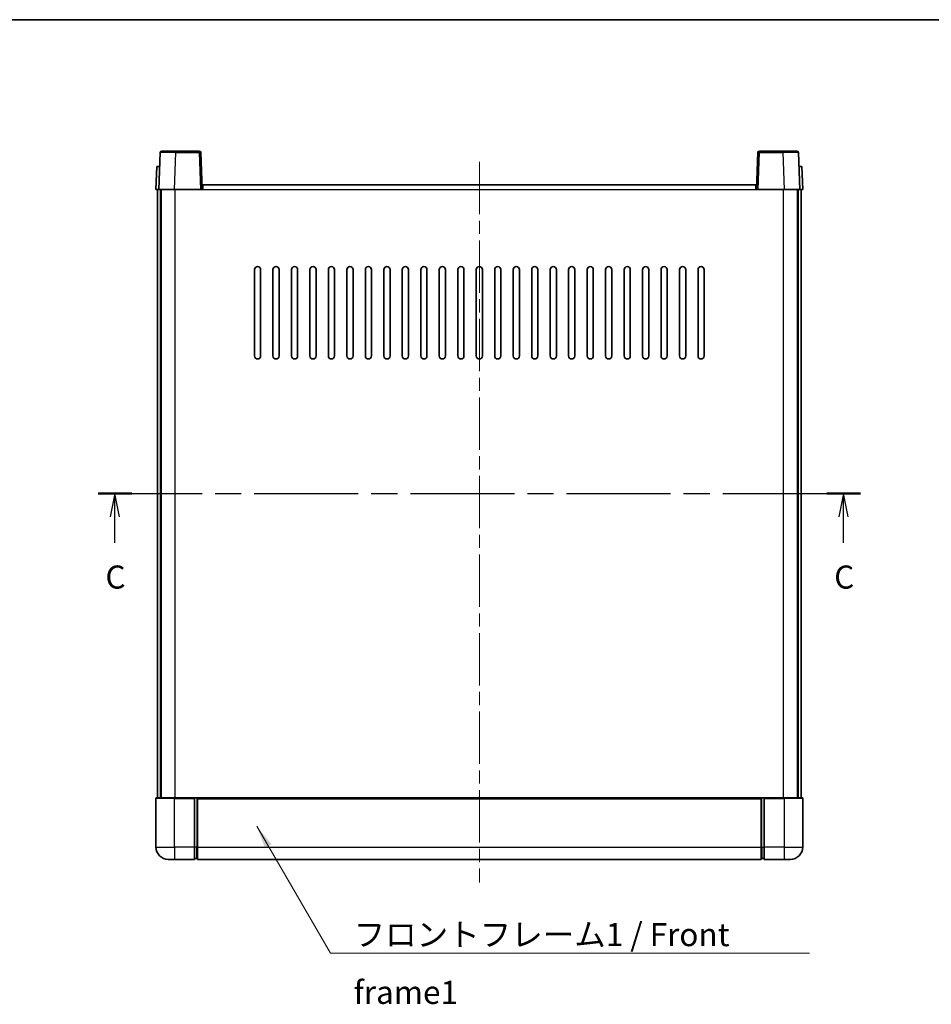
# Model space of a CAD drawing. Units: millimetres. Extents: x 0 to 7694, y 0 to 843.
# Drawn here: x 1479 to 1775, y 523 to 843 of the extents above; entities that cross this region are included whole.
import ezdxf

# ---------------------------------------------------------------- set-up
doc = ezdxf.new("R2010")
doc.units = ezdxf.units.MM
doc.header["$LTSCALE"] = 3
doc.linetypes.add('CHAIN', pattern=[0.3543, 0.2362, -0.0295, 0.0591, -0.0295])
for name, color, linetype, lineweight in [('Border (ISO)', 7, 'Continuous', 35), ('Centerline (ISO)', 131, 'Continuous', 18), ('Section Line (ISO)', 7, 'CHAIN', 25), ('Symbol (ISO)', 7, 'Continuous', 18), ('Visible (ISO)', 7, 'Continuous', 35), ('Visible Narrow (ISO)', 7, 'Continuous', 25)]:
    doc.layers.add(name, color=color, linetype=linetype, lineweight=lineweight)
doc.styles.add('Note Text (TK)', font='txt')
doc.dimstyles.new('Default - Method 1b (TK)$7', dxfattribs={"dimscale": 3, "dimtxt": 2.5, "dimasz": 2.5, "dimexe": 1, "dimexo": 1.5, "dimgap": 1, "dimtad": 1, "dimtoh": 1, "dimrnd": 1e-08, "dimdsep": 46, "dimtxsty": 'Note Text (TK)', "dimcen": 0.09, "dimdle": 5, "dimclrd": 100, "dimclre": 100, "dimclrt": 7, "dimadec": 1, "dimazin": 1, "dimtfac": 1, "dimtmove": 0, "dimatfit": 3, "dimfxl": 1, "dimtolj": 1, "dimlwd": -1, "dimlwe": -1, "dimarcsym": 0})

# ---------------------------------------------------------------- blocks, each defined once
blk = doc.blocks.new('図面枠 tk図枠')
at = {"layer": 'Border (ISO)'}
blk.add_line((14.5, 289), (405.5, 289), dxfattribs=at)
blk = doc.blocks.new('2dTransSection2')
at = {"layer": 'Section Line (ISO)', "linetype": 'CHAIN', "ltscale": 15.899219}
blk.add_line((121.63, 237.7), (204.13, 237.7), dxfattribs=at)
at = {"layer": 'Section Line (ISO)', "linetype": 'Continuous', "lineweight": 50}
for p, q in [((121.63, 237.7), (125.27, 237.7)), ((200.5, 237.7), (204.13, 237.7))]:
    blk.add_line(p, q, dxfattribs=at)
at = {"layer": 'Section Line (ISO)', "linetype": 'Continuous'}
for p, q in [((123.45, 237.7), (122.95, 235.2)), ((123.45, 235.2), (123.45, 237.7)), ((123.95, 235.2), (123.45, 237.7)), ((202.31, 237.7), (201.81, 235.2)), ((202.31, 235.2), (202.31, 237.7)), ((202.81, 235.2), (202.31, 237.7)), ((123.45, 232.38), (123.45, 235.2)), ((202.31, 232.38), (202.31, 235.2))]:
    blk.add_line(p, q, dxfattribs=at)
at = {"layer": 'Section Line (ISO)', "char_height": 2.5, "attachment_point": 7, "style": 'Note Text (TK)'}
for insert in [(122.43, 226.64), (201.29, 226.64)]:
    blk.add_mtext('C', dxfattribs=dict(at, insert=insert))

msp = doc.modelspace()

# ---------------------------------------------------------------- linework, layer by layer
at = {"layer": 'Centerline (ISO)', "linetype": 'CHAIN', "ltscale": 23.990969}
msp.add_line((1628.1734, 796.846), (1628.1734, 562.846), dxfattribs=at)
at = {"layer": 'Visible (ISO)'}
for p, q in [((1524.593, 799.8634), (1524.1734, 787.846)), ((1525.0927, 800.346), (1529.59, 800.346)), ((1537.254, 800.346), (1529.59, 800.346)), ((1538.1734, 787.846), (1537.7537, 799.8634)), ((1718.593, 799.8634), (1718.1734, 787.846)), ((1726.7568, 800.346), (1719.0927, 800.346)), ((1726.7568, 800.346), (1731.254, 800.346)), ((1732.1734, 787.846), (1731.7537, 799.8634)), ((1523.4353, 795.346), (1523.1734, 787.846)), ((1523.4353, 795.346), (1524.4347, 795.346)), ((1524.4353, 795.346), (1524.4347, 795.346)), ((1731.9121, 795.346), (1731.9115, 795.346)), ((1731.9121, 795.346), (1732.9115, 795.346)), ((1733.1734, 787.846), (1732.9115, 795.346)), ((1524.1728, 787.846), (1523.1734, 787.846)), ((1523.6734, 590.346), (1523.6734, 787.846)), ((1524.1734, 787.846), (1524.1728, 787.846)), ((1529.1703, 787.846), (1524.1734, 787.846)), ((1524.6734, 590.346), (1524.6734, 787.846)), ((1524.9234, 590.346), (1524.9234, 787.846)), ((1537.6737, 787.846), (1529.1703, 787.846)), ((1538.1734, 787.846), (1537.6737, 787.846)), ((1538.1734, 787.846), (1538.4234, 787.846)), ((1538.4234, 787.846), (1538.4234, 789.346)), ((1538.4234, 789.346), (1717.9234, 789.346)), ((1717.9234, 789.346), (1717.9234, 787.846)), ((1717.9234, 787.846), (1718.1734, 787.846)), ((1718.6731, 787.846), (1718.1734, 787.846)), ((1727.1764, 787.846), (1718.6731, 787.846)), ((1732.1734, 787.846), (1727.1764, 787.846)), ((1731.4234, 590.346), (1731.4234, 787.846)), ((1731.6734, 590.346), (1731.6734, 787.846)), ((1732.174, 787.846), (1732.1734, 787.846)), ((1733.1734, 787.846), (1732.174, 787.846)), ((1732.6734, 590.346), (1732.6734, 787.846)), ((1555.1734, 733.846), (1555.1734, 761.846)), ((1557.1734, 761.846), (1557.1734, 733.846)), ((1561.1734, 733.846), (1561.1734, 761.846)), ((1563.1734, 761.846), (1563.1734, 733.846)), ((1567.1734, 733.846), (1567.1734, 761.846)), ((1569.1734, 761.846), (1569.1734, 733.846)), ((1573.1734, 733.846), (1573.1734, 761.846)), ((1575.1734, 761.846), (1575.1734, 733.846)), ((1579.1734, 733.846), (1579.1734, 761.846)), ((1581.1734, 761.846), (1581.1734, 733.846)), ((1585.1734, 733.846), (1585.1734, 761.846)), ((1587.1734, 761.846), (1587.1734, 733.846)), ((1591.1734, 733.846), (1591.1734, 761.846)), ((1593.1734, 761.846), (1593.1734, 733.846)), ((1597.1734, 733.846), (1597.1734, 761.846)), ((1599.1734, 761.846), (1599.1734, 733.846)), ((1603.1734, 733.846), (1603.1734, 761.846)), ((1605.1734, 761.846), (1605.1734, 733.846)), ((1609.1734, 733.846), (1609.1734, 761.846)), ((1611.1734, 761.846), (1611.1734, 733.846)), ((1615.1734, 733.846), (1615.1734, 761.846)), ((1617.1734, 761.846), (1617.1734, 733.846)), ((1621.1734, 733.846), (1621.1734, 761.846)), ((1623.1734, 761.846), (1623.1734, 733.846)), ((1627.1734, 733.846), (1627.1734, 761.846)), ((1629.1734, 761.846), (1629.1734, 733.846)), ((1633.1734, 733.846), (1633.1734, 761.846)), ((1635.1734, 761.846), (1635.1734, 733.846)), ((1639.1734, 733.846), (1639.1734, 761.846)), ((1641.1734, 761.846), (1641.1734, 733.846)), ((1645.1734, 733.846), (1645.1734, 761.846)), ((1647.1734, 761.846), (1647.1734, 733.846)), ((1651.1734, 733.846), (1651.1734, 761.846)), ((1653.1734, 761.846), (1653.1734, 733.846)), ((1657.1734, 733.846), (1657.1734, 761.846)), ((1659.1734, 761.846), (1659.1734, 733.846)), ((1663.1734, 733.846), (1663.1734, 761.846)), ((1665.1734, 761.846), (1665.1734, 733.846)), ((1669.1734, 733.846), (1669.1734, 761.846)), ((1671.1734, 761.846), (1671.1734, 733.846)), ((1675.1734, 733.846), (1675.1734, 761.846)), ((1677.1734, 761.846), (1677.1734, 733.846)), ((1681.1734, 733.846), (1681.1734, 761.846)), ((1683.1734, 761.846), (1683.1734, 733.846)), ((1687.1734, 733.846), (1687.1734, 761.846)), ((1689.1734, 761.846), (1689.1734, 733.846)), ((1693.1734, 733.846), (1693.1734, 761.846)), ((1695.1734, 761.846), (1695.1734, 733.846)), ((1699.1734, 733.846), (1699.1734, 761.846)), ((1701.1734, 761.846), (1701.1734, 733.846)), ((1523.1734, 590.096), (1523.1734, 574.346)), ((1523.4234, 590.346), (1529.1734, 590.346)), ((1535.6734, 590.346), (1529.1734, 590.346)), ((1535.6734, 590.346), (1535.6734, 590.096)), ((1535.6734, 590.346), (1536.4234, 590.346)), ((1535.6734, 574.346), (1535.6734, 590.096)), ((1536.4234, 590.346), (1536.6734, 590.346)), ((1536.6734, 590.346), (1719.6734, 590.346)), ((1536.6734, 590.046), (1536.6734, 590.346)), ((1536.6734, 590.046), (1536.6734, 574.346)), ((1719.6734, 590.346), (1719.6734, 590.046)), ((1719.6734, 590.346), (1719.9234, 590.346)), ((1719.6734, 574.346), (1719.6734, 590.046)), ((1719.9234, 590.346), (1720.6734, 590.346)), ((1727.1734, 590.346), (1720.6734, 590.346)), ((1720.6734, 590.096), (1720.6734, 590.346)), ((1720.6734, 590.096), (1720.6734, 574.346)), ((1727.1734, 590.346), (1732.9234, 590.346)), ((1733.1734, 574.346), (1733.1734, 590.096)), ((1535.6734, 574.346), (1535.6734, 570.346)), ((1536.6734, 570.346), (1536.6734, 574.346)), ((1719.6734, 574.346), (1719.6734, 570.346)), ((1720.6734, 570.346), (1720.6734, 574.346)), ((1529.1734, 570.346), (1527.1734, 570.346)), ((1529.1734, 570.346), (1535.6734, 570.346)), ((1536.4234, 570.646), (1535.6734, 570.646)), ((1536.6734, 570.346), (1719.6734, 570.346)), ((1719.9234, 570.646), (1720.6734, 570.646)), ((1720.6734, 570.346), (1727.1734, 570.346)), ((1729.1734, 570.346), (1727.1734, 570.346))]:
    msp.add_line(p, q, dxfattribs=at)
for centre, radius, start, end in [((1525.0927, 799.846), 0.5, 90, 178), ((1537.254, 799.846), 0.5, 2, 90), ((1719.0927, 799.846), 0.5, 90, 178), ((1731.254, 799.846), 0.5, 2, 90), ((1556.1734, 761.846), 1, 0.000001, 180), ((1562.1734, 761.846), 1, 0.000001, 180), ((1568.1734, 761.846), 1, 0.000001, 180), ((1574.1734, 761.846), 1, 0.000001, 180), ((1580.1734, 761.846), 1, 0.000001, 180), ((1586.1734, 761.846), 1, 0.000001, 180), ((1592.1734, 761.846), 1, 0, 180), ((1598.1734, 761.846), 1, 0, 180), ((1604.1734, 761.846), 1, 0, 180), ((1610.1734, 761.846), 1, 0, 180), ((1616.1734, 761.846), 1, 0, 180), ((1622.1734, 761.846), 1, 0, 180), ((1628.1734, 761.846), 1, 0, 180), ((1634.1734, 761.846), 1, 0, 180), ((1640.1734, 761.846), 1, 0, 180), ((1646.1734, 761.846), 1, 0, 180), ((1652.1734, 761.846), 1, 0, 180), ((1658.1734, 761.846), 1, 0, 180), ((1664.1734, 761.846), 1, 0, 180), ((1670.1734, 761.846), 1, 0, 180), ((1676.1734, 761.846), 1, 0, 180), ((1682.1734, 761.846), 1, 0, 180), ((1688.1734, 761.846), 1, 0, 180), ((1694.1734, 761.846), 1, 0, 180), ((1700.1734, 761.846), 1, 0, 180), ((1556.1734, 733.846), 1, 180.000001, 359.999999), ((1562.1734, 733.846), 1, 180.000001, 359.999999), ((1568.1734, 733.846), 1, 180.000001, 359.999999), ((1574.1734, 733.846), 1, 180.000001, 359.999999), ((1580.1734, 733.846), 1, 180.000001, 359.999999), ((1586.1734, 733.846), 1, 180.000001, 359.999999), ((1592.1734, 733.846), 1, 180.000001, 359.999999), ((1598.1734, 733.846), 1, 180.000001, 359.999999), ((1604.1734, 733.846), 1, 180.000001, 359.999999), ((1610.1734, 733.846), 1, 180.000001, 359.999999), ((1616.1734, 733.846), 1, 180.000001, 359.999999), ((1622.1734, 733.846), 1, 180, 0), ((1628.1734, 733.846), 1, 180.000001, 0), ((1634.1734, 733.846), 1, 180, 0), ((1640.1734, 733.846), 1, 180.000001, 0), ((1646.1734, 733.846), 1, 180.000001, 0), ((1652.1734, 733.846), 1, 180.000001, 0), ((1658.1734, 733.846), 1, 180.000001, 0), ((1664.1734, 733.846), 1, 180.000001, 0), ((1670.1734, 733.846), 1, 180.000001, 0), ((1676.1734, 733.846), 1, 180.000001, 0), ((1682.1734, 733.846), 1, 180.000001, 0), ((1688.1734, 733.846), 1, 180.000001, 0), ((1694.1734, 733.846), 1, 180.000001, 0), ((1700.1734, 733.846), 1, 180.000001, 0), ((1523.4234, 590.096), 0.25, 90, 180), ((1732.9234, 590.096), 0.25, 0, 90), ((1527.1734, 574.346), 4, 180, 270), ((1729.1734, 574.346), 4, 270, 0), ((1536.4234, 570.896), 0.25, 270, 0), ((1719.9234, 570.896), 0.25, 180, 270)]:
    msp.add_arc(centre, radius, start, end, dxfattribs=at)
at = {"layer": 'Visible Narrow (ISO)'}
for p, q in [((1529.1703, 787.846), (1529.59, 799.8634)), ((1529.59, 799.8634), (1529.59, 800.346)), ((1529.59, 799.8634), (1537.254, 799.8634)), ((1537.254, 800.346), (1537.254, 799.8634)), ((1537.254, 799.8634), (1537.6737, 787.846)), ((1718.6731, 787.846), (1719.0927, 799.8634)), ((1719.0927, 799.8634), (1719.0927, 800.346)), ((1719.0927, 799.8634), (1726.7568, 799.8634)), ((1726.7568, 799.8634), (1726.7568, 800.346)), ((1726.7568, 799.8634), (1727.1764, 787.846)), ((1524.1728, 787.846), (1524.4347, 795.346)), ((1731.9121, 795.346), (1732.174, 787.846)), ((1529.4234, 590.346), (1529.4234, 787.846)), ((1538.4234, 787.846), (1717.9234, 787.846)), ((1726.9234, 590.346), (1726.9234, 787.846)), ((1529.1734, 590.096), (1523.1734, 590.096)), ((1529.1734, 590.096), (1529.1734, 590.346)), ((1529.1734, 590.096), (1535.6734, 590.096)), ((1529.1734, 574.346), (1529.1734, 590.096)), ((1536.4234, 590.346), (1536.4234, 574.346)), ((1536.6734, 590.046), (1719.6734, 590.046)), ((1719.9234, 574.346), (1719.9234, 590.346)), ((1720.6734, 590.096), (1727.1734, 590.096)), ((1727.1734, 590.096), (1727.1734, 590.346)), ((1733.1734, 590.096), (1727.1734, 590.096)), ((1727.1734, 590.096), (1727.1734, 574.346)), ((1523.1734, 574.346), (1529.1734, 574.346)), ((1535.6734, 574.346), (1529.1734, 574.346)), ((1529.1734, 574.346), (1529.1734, 570.346)), ((1536.4234, 574.346), (1535.6734, 574.346)), ((1536.6734, 574.346), (1536.4234, 574.346)), ((1536.4234, 570.646), (1536.4234, 574.346)), ((1536.6734, 574.346), (1719.6734, 574.346)), ((1719.6734, 574.346), (1719.9234, 574.346)), ((1719.9234, 574.346), (1719.9234, 570.646)), ((1719.9234, 574.346), (1720.6734, 574.346)), ((1727.1734, 574.346), (1720.6734, 574.346)), ((1727.1734, 574.346), (1733.1734, 574.346)), ((1727.1734, 574.346), (1727.1734, 570.346))]:
    msp.add_line(p, q, dxfattribs=at)
for centre, major_axis, ratio, start_param, end_param in [((1529.5955, 799.846), (5.0024, -0.0174), 0.00348438, 1.5719048, 3.14148316), ((1537.254, 799.846), (0.4997, 0.0174), 0.03487826, 0, 1.56957835), ((1719.0927, 799.846), (-0.4997, 0.0174), 0.03487826, 4.71360696, 6.28318531), ((1726.7513, 799.846), (5.0024, 0.0174), 0.00348438, 0.00010951, 1.56968786)]:
    msp.add_ellipse(centre, major_axis=major_axis, ratio=ratio, start_param=start_param, end_param=end_param, dxfattribs=at)

# ---------------------------------------------------------------- block references
at = {"xscale": 3, "yscale": 3, "zscale": 3}
msp.add_blockref('図面枠 tk図枠', (1139.5, -24), dxfattribs=at)
at = {"layer": 'Section Line (ISO)', "xscale": 3, "yscale": 3, "zscale": 3}
msp.add_blockref('2dTransSection2', (1139.5, -24), dxfattribs=at)

# ---------------------------------------------------------------- texts
at = {"layer": 'Symbol (ISO)', "color": 7, "insert": (1587.3531, 549.6667), "char_height": 7.5, "width": 155.043855, "attachment_point": 1, "line_spacing_factor": 1.5, "style": 'Note Text (TK)'}
msp.add_mtext('{\\fＭＳ Ｐゴシック|b0|i0;フロントフレーム1 / Front frame1}', dxfattribs=at)

# ---------------------------------------------------------------- leaders
at = {"layer": 'Symbol (ISO)', "color": 100, "annotation_type": 0, "has_hookline": 1, "hookline_direction": 0, "text_width": 148.0398}
msp.add_leader([(1555.9262, 581.1093), (1579.8531, 539.9271), (1587.3531, 539.9271)], dimstyle='Default - Method 1b (TK)$7', override={"dimgap": 0, "dimtad": 1}, dxfattribs=at)

doc.saveas('drawing.dxf')
